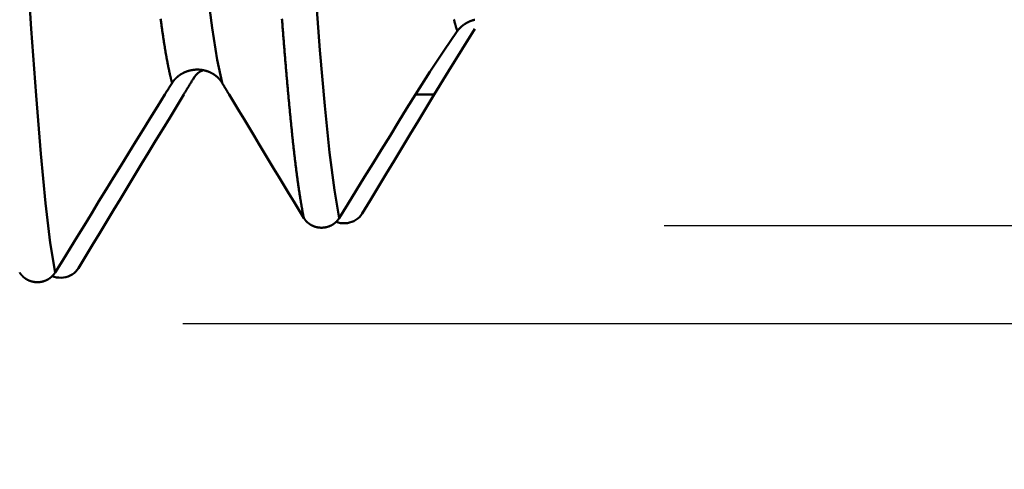
# Model space of a CAD drawing. Extents: x -50 to 107, y -39 to 95.
# Drawn here: x 70 to 75, y -6 to -4 of the extents above; entities that cross this region are included whole.
import ezdxf

# ---------------------------------------------------------------- set-up
doc = ezdxf.new("R2010")
doc.units = 0
doc.header["$PDMODE"] = 1
doc.layers.add('1', color=4, linetype='Continuous', lineweight=50)
doc.layers.add('2', color=7, linetype='Continuous', lineweight=25)
doc.styles.add('STANDARD 3.5 mm', font='monos.ttf', dxfattribs={"height": 3.5})
doc.dimstyles.new('AM_DIN', dxfattribs={"dimtxt": 3.5, "dimasz": 2.5, "dimexe": 2, "dimexo": 1, "dimgap": 1, "dimtad": 1, "dimdec": 1, "dimzin": 0, "dimdsep": 46, "dimtxsty": 'STANDARD 3.5 mm', "dimcen": 0.09, "dimadec": 0, "dimazin": 2, "dimtm": 1e-09, "dimtfac": 0.707107, "dimtmove": 0, "dimatfit": 3, "dimfxl": 1, "dimtolj": 1, "dimtzin": 0, "dimlwd": -1, "dimlwe": -1, "dimarcsym": 0})

# ---------------------------------------------------------------- blocks, each defined once
blk = doc.blocks.new('*D3')
at = {"layer": '2', "color": 0}
for p, q in [((90, 4.6), (90, 22.7499)), ((90, 7.1), (90, 9.6)), ((73, 4.6), (92, 4.6)), ((90, 4.6), (90, 2.1)), ((90, -2.1), (90, 2.1)), ((90, -4.6), (90, -2.1)), ((73, -4.6), (92, -4.6)), ((90, -7.1), (90, -9.6))]:
    blk.add_line(p, q, dxfattribs=at)
for points in [[(89.5833, 7.1), (90.4167, 7.1), (90, 4.6)], [(89.5833, -7.1), (90.4167, -7.1), (90, -4.6)]]:
    blk.add_solid(points, dxfattribs=at)
at = {"layer": 'DEFPOINTS', "color": 0}
for p in [(72, 4.6), (90, 4.6), (72, -4.6)]:
    blk.add_point(p, dxfattribs=at)
at = {"layer": '2', "color": 0, "insert": (87.1369, 15.9231), "char_height": 3.5, "attachment_point": 5, "rotation": 90, "style": 'STANDARD 3.5 mm'}
blk.add_mtext('\\A1;%%C9.2', dxfattribs=at)
blk = doc.blocks.new('*D4')
at = {"layer": '2', "color": 0}
for p, q in [((105, 5.1175), (105, 32.2584)), ((105, 7.6175), (105, 10.1175)), ((70.4564, 5.1175), (107, 5.1175)), ((105, 5.1175), (105, 2.6175)), ((105, -2.6175), (105, 2.6175)), ((105, -5.1175), (105, -2.6175)), ((70.4564, -5.1175), (107, -5.1175)), ((105, -7.6175), (105, -10.1175))]:
    blk.add_line(p, q, dxfattribs=at)
for points in [[(104.5833, 7.6175), (105.4167, 7.6175), (105, 5.1175)], [(104.5833, -7.6175), (105.4167, -7.6175), (105, -5.1175)]]:
    blk.add_solid(points, dxfattribs=at)
at = {"layer": 'DEFPOINTS', "color": 0}
for p in [(69.4564, 5.1175), (105, 5.1175), (69.4564, -5.1175)]:
    blk.add_point(p, dxfattribs=at)
at = {"layer": '2', "color": 0, "insert": (102.1885, 20.9355), "char_height": 3.5, "attachment_point": 5, "rotation": 90, "style": 'STANDARD 3.5 mm'}
blk.add_mtext('\\A1;M10x1.5', dxfattribs=at)

msp = doc.modelspace()

# ---------------------------------------------------------------- linework, layer by layer
at = {"layer": '1'}
msp.add_line((71.7852, -3.908), (71.6857, -3.908), dxfattribs=at)
for points in [[(70.6648, -3.847), (70.638, -3.7249), (70.6111, -3.5555), (70.5842, -3.3406), (70.5573, -3.0823), (70.5305, -2.7844), (70.5036, -2.4506), (70.4767, -2.0848)], [(71.2832, -4.5609), (71.2576, -4.4136), (71.232, -4.215), (71.2064, -3.9676), (71.1808, -3.674), (71.1552, -3.3375), (71.1296, -2.9622), (71.104, -2.5517)], [(69.7818, -4.8489), (69.7566, -4.6916), (69.7314, -4.4818), (69.7062, -4.2217), (69.681, -3.9135), (69.6558, -3.5613), (69.6306, -3.169), (69.6054, -2.7405)], [(70.3998, -3.847), (70.3991, -3.8443), (70.3984, -3.8416), (70.3976, -3.8388), (70.3969, -3.836), (70.3962, -3.8332), (70.3954, -3.8303), (70.3947, -3.8274), (70.394, -3.8245), (70.3932, -3.8215), (70.3925, -3.8185), (70.3918, -3.8154), (70.391, -3.8123), (70.3903, -3.8092), (70.3896, -3.8061), (70.3888, -3.8029), (70.3881, -3.7996), (70.3873, -3.7964), (70.3866, -3.7931), (70.3859, -3.7897), (70.3851, -3.7863), (70.3844, -3.7829), (70.3837, -3.7795), (70.3829, -3.776), (70.3822, -3.7725), (70.3815, -3.7689), (70.3807, -3.7653), (70.38, -3.7617), (70.3793, -3.758), (70.3785, -3.7543), (70.3778, -3.7506), (70.3771, -3.7468), (70.3763, -3.743), (70.3756, -3.7392), (70.3749, -3.7353), (70.3741, -3.7314), (70.3734, -3.7275), (70.3727, -3.7235), (70.3719, -3.7195), (70.3712, -3.7154), (70.3704, -3.7113), (70.3697, -3.7072), (70.369, -3.703), (70.3682, -3.6988), (70.3675, -3.6946), (70.3668, -3.6903), (70.366, -3.686), (70.3653, -3.6817), (70.3646, -3.6773), (70.3638, -3.6729), (70.3631, -3.6685), (70.3624, -3.664), (70.3616, -3.6595), (70.3609, -3.655), (70.3602, -3.6504), (70.3594, -3.6458), (70.3587, -3.6411), (70.358, -3.6364), (70.3572, -3.6317), (70.3565, -3.6269), (70.3558, -3.6222), (70.355, -3.6173), (70.3543, -3.6125), (70.3535, -3.6076), (70.3528, -3.6026), (70.3521, -3.5977), (70.3513, -3.5927), (70.3506, -3.5876), (70.3499, -3.5826), (70.3491, -3.5775), (70.3484, -3.5723), (70.3477, -3.5672), (70.3469, -3.562), (70.3462, -3.5567), (70.3455, -3.5514), (70.3447, -3.5461), (70.344, -3.5408), (70.3433, -3.5354), (70.3425, -3.53), (70.3418, -3.5245), (70.3411, -3.519), (70.3403, -3.5135), (70.3396, -3.508)], [(71.0962, -4.5613), (71.0955, -4.558), (71.0948, -4.5546), (71.0941, -4.5512), (71.0934, -4.5477), (71.0927, -4.5442), (71.092, -4.5407), (71.0913, -4.5372), (71.0906, -4.5335), (71.0899, -4.5299), (71.0892, -4.5262), (71.0885, -4.5225), (71.0878, -4.5187), (71.0871, -4.5149), (71.0864, -4.5111), (71.0857, -4.5072), (71.085, -4.5033), (71.0843, -4.4993), (71.0836, -4.4953), (71.0829, -4.4913), (71.0822, -4.4872), (71.0815, -4.4831), (71.0808, -4.4789), (71.0801, -4.4747), (71.0794, -4.4705), (71.0787, -4.4662), (71.078, -4.4619), (71.0773, -4.4575), (71.0766, -4.4531), (71.0759, -4.4487), (71.0752, -4.4442), (71.0745, -4.4397), (71.0738, -4.4352), (71.0731, -4.4306), (71.0724, -4.426), (71.0717, -4.4213), (71.071, -4.4166), (71.0703, -4.4118), (71.0696, -4.4071), (71.0689, -4.4022), (71.0682, -4.3974), (71.0675, -4.3925), (71.0668, -4.3876), (71.0661, -4.3826), (71.0654, -4.3776), (71.0647, -4.3725), (71.064, -4.3675), (71.0633, -4.3623), (71.0626, -4.3572), (71.0619, -4.352), (71.0612, -4.3467), (71.0605, -4.3415), (71.0598, -4.3362), (71.0591, -4.3308), (71.0584, -4.3254), (71.0577, -4.32), (71.057, -4.3145), (71.0563, -4.309), (71.0556, -4.3035), (71.0549, -4.2979), (71.0542, -4.2923), (71.0535, -4.2867), (71.0528, -4.281), (71.0521, -4.2753), (71.0514, -4.2695), (71.0507, -4.2637), (71.05, -4.2579), (71.0493, -4.252), (71.0486, -4.2461), (71.0479, -4.2402), (71.0472, -4.2342), (71.0465, -4.2282), (71.0458, -4.2221), (71.0451, -4.216), (71.0444, -4.2099), (71.0437, -4.2037), (71.043, -4.1976), (71.0423, -4.1913), (71.0416, -4.1851), (71.0409, -4.1787), (71.0402, -4.1724), (71.0395, -4.166), (71.0388, -4.1596), (71.0381, -4.1532), (71.0374, -4.1467), (71.0367, -4.1402), (71.036, -4.1336), (71.0353, -4.127), (71.0346, -4.1204), (71.0339, -4.1137), (71.0332, -4.107), (71.0325, -4.1003), (71.0318, -4.0935), (71.0311, -4.0867), (71.0304, -4.0799), (71.0297, -4.073), (71.029, -4.0661), (71.0283, -4.0591), (71.0276, -4.0522), (71.0269, -4.0451), (71.0262, -4.0381), (71.0255, -4.031), (71.0248, -4.0239), (71.0241, -4.0167), (71.0234, -4.0095), (71.0227, -4.0023), (71.022, -3.9951), (71.0213, -3.9878), (71.0206, -3.9804), (71.0199, -3.9731), (71.0192, -3.9657), (71.0185, -3.9583), (71.0178, -3.9508), (71.0171, -3.9433), (71.0164, -3.9358), (71.0157, -3.9282), (71.015, -3.9206), (71.0143, -3.913), (71.0136, -3.9053), (71.0129, -3.8976), (71.0122, -3.8898), (71.0115, -3.8821), (71.0108, -3.8743), (71.0101, -3.8664), (71.0094, -3.8586), (71.0087, -3.8506), (71.008, -3.8427), (71.0073, -3.8347), (71.0066, -3.8267), (71.0059, -3.8187), (71.0052, -3.8106), (71.0045, -3.8025), (71.0038, -3.7944), (71.0031, -3.7862), (71.0024, -3.778), (71.0017, -3.7698), (71.001, -3.7615), (71.0003, -3.7532), (70.9996, -3.7448), (70.9989, -3.7365), (70.9982, -3.7281), (70.9975, -3.7196), (70.9968, -3.7112), (70.9961, -3.7027), (70.9954, -3.6941), (70.9947, -3.6856), (70.994, -3.677), (70.9933, -3.6683), (70.9926, -3.6597), (70.9919, -3.651), (70.9912, -3.6423), (70.9905, -3.6335), (70.9898, -3.6247), (70.9891, -3.6159), (70.9884, -3.607), (70.9877, -3.5981), (70.987, -3.5892), (70.9863, -3.5803), (70.9856, -3.5713), (70.9849, -3.5623), (70.9842, -3.5532), (70.9835, -3.5442), (70.9828, -3.535), (70.9821, -3.5259), (70.9814, -3.5167), (70.9807, -3.5075)], [(71.9071, -3.5728), (71.9063, -3.5706), (71.9055, -3.5682), (71.9047, -3.5659), (71.904, -3.5635), (71.9032, -3.561), (71.9024, -3.5586), (71.9016, -3.5561), (71.9008, -3.5535), (71.9, -3.5509), (71.8992, -3.5483), (71.8984, -3.5456), (71.8977, -3.5429), (71.8969, -3.5402), (71.8961, -3.5374), (71.8953, -3.5345), (71.8945, -3.5317), (71.8937, -3.5288), (71.8929, -3.5258), (71.8922, -3.5229), (71.8914, -3.5199), (71.8906, -3.5168), (71.8898, -3.5137), (71.889, -3.5106)], [(72, -3.5125), (71.9991, -3.5127), (71.9981, -3.5129), (71.9972, -3.5132), (71.9962, -3.5134), (71.9953, -3.5137), (71.9944, -3.5139), (71.9935, -3.5142), (71.9925, -3.5144), (71.9916, -3.5147), (71.9907, -3.515), (71.9898, -3.5153), (71.9889, -3.5156), (71.9879, -3.5158), (71.987, -3.5161), (71.9861, -3.5164), (71.9852, -3.5167), (71.9843, -3.517), (71.9834, -3.5174), (71.9825, -3.5177), (71.9816, -3.518), (71.9808, -3.5183), (71.9799, -3.5186), (71.979, -3.519), (71.9781, -3.5193), (71.9772, -3.5197), (71.9764, -3.52), (71.9755, -3.5204), (71.9746, -3.5207), (71.9737, -3.5211), (71.9729, -3.5214), (71.972, -3.5218), (71.9712, -3.5222), (71.9703, -3.5225), (71.9695, -3.5229), (71.9686, -3.5233), (71.9678, -3.5237), (71.967, -3.5241), (71.9661, -3.5245), (71.9653, -3.5249), (71.9645, -3.5252), (71.9637, -3.5257), (71.9628, -3.5261), (71.962, -3.5265), (71.9612, -3.5269), (71.9604, -3.5273), (71.9596, -3.5277), (71.9588, -3.5281), (71.958, -3.5286), (71.9572, -3.529), (71.9564, -3.5294), (71.9557, -3.5299), (71.9549, -3.5303), (71.9541, -3.5308), (71.9533, -3.5312), (71.9526, -3.5317), (71.9518, -3.5321), (71.951, -3.5326), (71.9503, -3.533), (71.9495, -3.5335), (71.9488, -3.534), (71.948, -3.5344), (71.9473, -3.5349), (71.9466, -3.5354), (71.9458, -3.5359), (71.9451, -3.5364), (71.9444, -3.5369), (71.9436, -3.5374), (71.9429, -3.5378), (71.9422, -3.5383), (71.9415, -3.5389), (71.9408, -3.5394), (71.9401, -3.5399), (71.9394, -3.5404), (71.9387, -3.5409), (71.938, -3.5414), (71.9373, -3.5419), (71.9366, -3.5425), (71.9359, -3.543), (71.9353, -3.5435), (71.9346, -3.5441), (71.9339, -3.5446), (71.9333, -3.5451), (71.9326, -3.5457), (71.9319, -3.5462), (71.9313, -3.5468), (71.9306, -3.5473), (71.93, -3.5479), (71.9293, -3.5484), (71.9287, -3.549), (71.9281, -3.5495), (71.9274, -3.5501), (71.9268, -3.5507), (71.9262, -3.5512), (71.9256, -3.5518), (71.925, -3.5524), (71.9244, -3.553), (71.9238, -3.5535), (71.9232, -3.5541), (71.9226, -3.5547), (71.922, -3.5553), (71.9214, -3.5559), (71.9208, -3.5565), (71.9202, -3.5571), (71.9197, -3.5577), (71.9191, -3.5583), (71.9185, -3.5589), (71.918, -3.5595), (71.9177, -3.5598), (71.9174, -3.5601), (71.9169, -3.5607), (71.9163, -3.5613), (71.9158, -3.5619), (71.9152, -3.5626), (71.9147, -3.5632), (71.9141, -3.5638), (71.9136, -3.5644), (71.9131, -3.5651), (71.9126, -3.5657), (71.912, -3.5664), (71.9115, -3.567), (71.911, -3.5676), (71.9105, -3.5683), (71.91, -3.5689), (71.9095, -3.5696), (71.909, -3.5702), (71.9085, -3.5709), (71.9081, -3.5715), (71.9076, -3.5722), (71.9071, -3.5728)], [(71.9071, -3.5728), (71.8352, -3.6764), (71.7613, -3.7881), (71.6857, -3.908)], [(71.7852, -3.908), (71.8606, -3.7844), (71.9324, -3.6688), (72, -3.5615)], [(70.6648, -3.847), (70.6642, -3.846), (70.6636, -3.845), (70.663, -3.844), (70.6623, -3.843), (70.6617, -3.8421), (70.661, -3.8411), (70.6603, -3.8401), (70.6597, -3.8391), (70.659, -3.8382), (70.6583, -3.8372), (70.6576, -3.8363), (70.6569, -3.8353), (70.6561, -3.8344), (70.6554, -3.8334), (70.6547, -3.8325), (70.6539, -3.8316), (70.6532, -3.8307), (70.6524, -3.8297), (70.6516, -3.8288), (70.6509, -3.8279), (70.6501, -3.827), (70.6493, -3.8262), (70.6485, -3.8253), (70.6477, -3.8244), (70.6469, -3.8235), (70.646, -3.8227), (70.6452, -3.8218), (70.6444, -3.8209), (70.6435, -3.8201), (70.6427, -3.8193), (70.6418, -3.8184), (70.6409, -3.8176), (70.64, -3.8168), (70.6392, -3.816), (70.6383, -3.8152), (70.6374, -3.8144), (70.6365, -3.8136), (70.6356, -3.8128), (70.6346, -3.812), (70.6337, -3.8113), (70.6328, -3.8105), (70.6318, -3.8098), (70.6309, -3.809), (70.63, -3.8083), (70.629, -3.8076), (70.628, -3.8068), (70.6271, -3.8061), (70.6261, -3.8054), (70.6251, -3.8047), (70.6241, -3.804), (70.6231, -3.8033), (70.6221, -3.8027), (70.6211, -3.802), (70.62, -3.8013), (70.619, -3.8007), (70.618, -3.8), (70.6169, -3.7994), (70.6159, -3.7988), (70.6148, -3.7981), (70.6138, -3.7975), (70.6127, -3.7969), (70.6117, -3.7963), (70.6106, -3.7957), (70.6095, -3.7951), (70.6084, -3.7946), (70.6073, -3.794), (70.6062, -3.7934), (70.6051, -3.7929), (70.604, -3.7923), (70.6029, -3.7918), (70.6018, -3.7913), (70.6007, -3.7908), (70.5996, -3.7903), (70.5984, -3.7898), (70.5973, -3.7893), (70.5962, -3.7888), (70.595, -3.7883), (70.5939, -3.7879), (70.5927, -3.7874), (70.5916, -3.787), (70.5904, -3.7865), (70.5893, -3.7861), (70.5881, -3.7857), (70.5869, -3.7853), (70.5858, -3.7849), (70.5846, -3.7845), (70.5834, -3.7841), (70.5822, -3.7837), (70.581, -3.7834), (70.5798, -3.783), (70.5786, -3.7827), (70.5774, -3.7823), (70.5762, -3.782), (70.575, -3.7817), (70.5738, -3.7814), (70.5726, -3.7811), (70.5714, -3.7808), (70.5701, -3.7805), (70.5689, -3.7802), (70.5677, -3.7799), (70.5665, -3.7797), (70.5652, -3.7794), (70.564, -3.7792), (70.5628, -3.779), (70.5615, -3.7788), (70.5603, -3.7785), (70.559, -3.7783), (70.5578, -3.7782), (70.5565, -3.778), (70.5553, -3.7778), (70.554, -3.7776), (70.5528, -3.7775), (70.5515, -3.7773), (70.5503, -3.7772), (70.549, -3.7771), (70.5478, -3.777), (70.5465, -3.7769), (70.5453, -3.7768), (70.544, -3.7767), (70.5428, -3.7766), (70.5415, -3.7765), (70.5403, -3.7765), (70.539, -3.7764), (70.5378, -3.7764), (70.5365, -3.7764), (70.5352, -3.7764), (70.534, -3.7764), (70.5327, -3.7764), (70.5315, -3.7764), (70.5302, -3.7764), (70.5289, -3.7764), (70.5277, -3.7765), (70.5264, -3.7765), (70.5252, -3.7766), (70.5239, -3.7766), (70.5226, -3.7767), (70.5214, -3.7768), (70.5201, -3.7769), (70.5189, -3.777), (70.5176, -3.7771), (70.5164, -3.7772), (70.5151, -3.7774), (70.5138, -3.7775), (70.5126, -3.7777), (70.5113, -3.7778), (70.5101, -3.778), (70.5088, -3.7782), (70.5076, -3.7784), (70.5064, -3.7786), (70.5051, -3.7788), (70.5039, -3.779), (70.5026, -3.7792), (70.5014, -3.7794), (70.5002, -3.7797), (70.4989, -3.7799), (70.4977, -3.7802), (70.4965, -3.7805), (70.4953, -3.7808), (70.4941, -3.781), (70.4929, -3.7813), (70.4916, -3.7816), (70.4904, -3.782), (70.4892, -3.7823), (70.488, -3.7826), (70.4868, -3.783), (70.4857, -3.7833), (70.4845, -3.7837), (70.4833, -3.784), (70.4821, -3.7844), (70.4809, -3.7848), (70.4797, -3.7852), (70.4785, -3.7856), (70.4774, -3.786), (70.4762, -3.7865), (70.475, -3.7869), (70.4739, -3.7873), (70.4727, -3.7878), (70.4716, -3.7882), (70.4704, -3.7887), (70.4693, -3.7892), (70.4681, -3.7897), (70.467, -3.7902), (70.4659, -3.7907), (70.4647, -3.7912), (70.4636, -3.7917), (70.4625, -3.7922), (70.4614, -3.7927), (70.4603, -3.7933), (70.4592, -3.7938), (70.4581, -3.7944), (70.457, -3.795), (70.4559, -3.7955), (70.4548, -3.7961), (70.4537, -3.7967), (70.4527, -3.7973), (70.4516, -3.7979), (70.4506, -3.7985), (70.4495, -3.7991), (70.4485, -3.7997), (70.4474, -3.8004), (70.4464, -3.801), (70.4454, -3.8017), (70.4443, -3.8023), (70.4433, -3.803), (70.4423, -3.8037), (70.4413, -3.8043), (70.4403, -3.805), (70.4393, -3.8057), (70.4383, -3.8064), (70.4374, -3.8071), (70.4364, -3.8079), (70.4354, -3.8086), (70.4344, -3.8093), (70.4335, -3.81), (70.4325, -3.8108), (70.4316, -3.8115), (70.4307, -3.8123), (70.4297, -3.8131), (70.4288, -3.8139), (70.4279, -3.8146), (70.427, -3.8154), (70.4261, -3.8162), (70.4252, -3.817), (70.4243, -3.8178), (70.4234, -3.8187), (70.4225, -3.8195), (70.4217, -3.8203), (70.4208, -3.8211), (70.42, -3.822), (70.4191, -3.8228), (70.4183, -3.8237), (70.4174, -3.8245), (70.4166, -3.8254), (70.4158, -3.8263), (70.415, -3.8272), (70.4142, -3.828), (70.4134, -3.8289), (70.4126, -3.8298), (70.4118, -3.8307), (70.4111, -3.8316), (70.4103, -3.8325), (70.4096, -3.8335), (70.4088, -3.8344), (70.4085, -3.8348), (70.4081, -3.8353), (70.4074, -3.8363), (70.4066, -3.8372), (70.4059, -3.8382), (70.4052, -3.8391), (70.4045, -3.8401), (70.4038, -3.8411), (70.4031, -3.8421), (70.4025, -3.843), (70.4018, -3.844), (70.4011, -3.845), (70.4005, -3.846), (70.3998, -3.847)], [(70.5111, -3.826), (70.5189, -3.8149), (70.5273, -3.8043), (70.5368, -3.7948), (70.5478, -3.7869), (70.5602, -3.7805)], [(70.3998, -3.847), (70.3987, -3.8489), (70.3975, -3.8508), (70.3963, -3.8527), (70.3951, -3.8546), (70.3939, -3.8564), (70.3927, -3.8583), (70.3915, -3.8602), (70.3903, -3.8621), (70.3892, -3.864), (70.388, -3.8659), (70.3868, -3.8678), (70.3856, -3.8697), (70.3844, -3.8716), (70.3832, -3.8735), (70.382, -3.8754), (70.3808, -3.8773), (70.3796, -3.8792), (70.3785, -3.8811), (70.3773, -3.883), (70.3761, -3.8849), (70.3749, -3.8869), (70.3737, -3.8888), (70.3725, -3.8907), (70.3713, -3.8926), (70.3701, -3.8945), (70.3689, -3.8964), (70.3678, -3.8984), (70.3666, -3.9003), (70.3654, -3.9022), (70.3642, -3.9041), (70.363, -3.9061), (70.3618, -3.908)], [(70.4612, -3.908), (70.4628, -3.9054), (70.4644, -3.9028), (70.466, -3.9002), (70.4675, -3.8976), (70.4691, -3.895), (70.4707, -3.8924), (70.4722, -3.8898), (70.4738, -3.8873), (70.4754, -3.8847), (70.4769, -3.8821), (70.4785, -3.8795), (70.48, -3.877), (70.4816, -3.8744), (70.4832, -3.8718), (70.4847, -3.8692), (70.4863, -3.8667), (70.4878, -3.8641), (70.4894, -3.8616), (70.491, -3.859), (70.4925, -3.8565), (70.4941, -3.8539), (70.4956, -3.8514), (70.4972, -3.8488), (70.4987, -3.8463), (70.5003, -3.8437), (70.5018, -3.8412), (70.5034, -3.8387), (70.5049, -3.8361), (70.5065, -3.8336), (70.508, -3.8311), (70.5095, -3.8286), (70.5111, -3.826)], [(70.7014, -3.908), (70.7003, -3.9061), (70.6991, -3.9042), (70.698, -3.9023), (70.6968, -3.9003), (70.6957, -3.8984), (70.6945, -3.8965), (70.6934, -3.8946), (70.6922, -3.8927), (70.6911, -3.8908), (70.6899, -3.8889), (70.6888, -3.887), (70.6876, -3.8851), (70.6865, -3.8833), (70.6854, -3.8814), (70.6842, -3.8795), (70.6831, -3.8776), (70.6819, -3.8757), (70.6808, -3.8738), (70.6796, -3.8719), (70.6785, -3.87), (70.6774, -3.8681), (70.6762, -3.8663), (70.6751, -3.8644), (70.6739, -3.8625), (70.6728, -3.8606), (70.6717, -3.8587), (70.6705, -3.8569), (70.6694, -3.855), (70.6682, -3.8531), (70.6671, -3.8512), (70.666, -3.8494), (70.6648, -3.8475)], [(70.3618, -3.908), (70.3231, -3.9707), (70.2844, -4.0334), (70.2458, -4.0961), (70.2071, -4.1589), (70.1684, -4.2216), (70.1297, -4.2843), (70.0911, -4.347), (70.0524, -4.4098), (70.0137, -4.4725), (69.9751, -4.5352), (69.9364, -4.598), (69.8978, -4.6607), (69.8591, -4.7234), (69.8205, -4.7862), (69.7818, -4.8489)], [(69.9051, -4.8252), (69.9423, -4.7641), (69.9794, -4.703), (70.0165, -4.6419), (70.0537, -4.5808), (70.0908, -4.5196), (70.1279, -4.4585), (70.165, -4.3974), (70.202, -4.3362), (70.2391, -4.275), (70.2762, -4.2139), (70.3132, -4.1527), (70.3502, -4.0915), (70.3873, -4.0304), (70.4243, -3.9692), (70.4612, -3.908)], [(71.0962, -4.5613), (71.0698, -4.5177), (71.0434, -4.4742), (71.0171, -4.4307), (70.9907, -4.3871), (70.9644, -4.3436), (70.9381, -4.3001), (70.9117, -4.2565), (70.8854, -4.213), (70.8591, -4.1694), (70.8328, -4.1258), (70.8065, -4.0823), (70.7802, -4.0387), (70.754, -3.9951), (70.7277, -3.9516), (70.7014, -3.908)], [(71.6857, -3.908), (71.641, -3.9805), (71.5962, -4.0531), (71.5515, -4.1256), (71.5068, -4.1981), (71.4621, -4.2707), (71.4173, -4.3432), (71.3726, -4.4158), (71.3279, -4.4883), (71.2832, -4.5609)], [(71.4037, -4.5377), (71.4462, -4.4678), (71.4886, -4.3978), (71.531, -4.3279), (71.5734, -4.2579), (71.6158, -4.1879), (71.6582, -4.118), (71.7005, -4.048), (71.7429, -3.978), (71.7852, -3.908)], [(71.2832, -4.5609), (71.2828, -4.5616), (71.2823, -4.5623), (71.2819, -4.563), (71.2814, -4.5637), (71.2809, -4.5644), (71.2805, -4.5651), (71.28, -4.5658), (71.2795, -4.5665), (71.279, -4.5672), (71.2785, -4.5679), (71.278, -4.5686), (71.2775, -4.5692), (71.277, -4.5699), (71.2764, -4.5706), (71.2759, -4.5713), (71.2754, -4.5719), (71.2748, -4.5726), (71.2743, -4.5732), (71.2737, -4.5739), (71.2732, -4.5745), (71.2726, -4.5752), (71.272, -4.5758), (71.2714, -4.5764), (71.2709, -4.5771), (71.2703, -4.5777), (71.2697, -4.5783), (71.2691, -4.5789), (71.2685, -4.5795), (71.2679, -4.5802), (71.2673, -4.5808), (71.2666, -4.5814), (71.266, -4.5819), (71.2654, -4.5825), (71.2648, -4.5831), (71.2641, -4.5837), (71.2635, -4.5843), (71.2628, -4.5848), (71.2622, -4.5854), (71.2615, -4.5859), (71.2609, -4.5865), (71.2602, -4.587), (71.2596, -4.5876), (71.2589, -4.5881), (71.2582, -4.5886), (71.2575, -4.5892), (71.2568, -4.5897), (71.2561, -4.5902), (71.2554, -4.5907), (71.2547, -4.5912), (71.254, -4.5917), (71.2533, -4.5922), (71.2526, -4.5927), (71.2519, -4.5932), (71.2512, -4.5937), (71.2504, -4.5941), (71.2497, -4.5946), (71.249, -4.5951), (71.2482, -4.5955), (71.2475, -4.596), (71.2467, -4.5964), (71.246, -4.5968), (71.2452, -4.5973), (71.2444, -4.5977), (71.2437, -4.5981), (71.2429, -4.5985), (71.2421, -4.599), (71.2414, -4.5994), (71.2406, -4.5998), (71.2398, -4.6002), (71.239, -4.6005), (71.2382, -4.6009), (71.2374, -4.6013), (71.2366, -4.6017), (71.2359, -4.602), (71.2351, -4.6024), (71.2343, -4.6027), (71.2334, -4.6031), (71.2326, -4.6034), (71.2318, -4.6037), (71.231, -4.6041), (71.2302, -4.6044), (71.2294, -4.6047), (71.2286, -4.605), (71.2277, -4.6053), (71.2269, -4.6056), (71.2261, -4.6059), (71.2253, -4.6061), (71.2244, -4.6064), (71.2236, -4.6067), (71.2227, -4.6069), (71.2219, -4.6072), (71.2211, -4.6074), (71.2202, -4.6077), (71.2194, -4.6079), (71.2185, -4.6081), (71.2177, -4.6084), (71.2168, -4.6086), (71.2159, -4.6088), (71.2151, -4.609), (71.2142, -4.6092), (71.2134, -4.6094), (71.2125, -4.6095), (71.2116, -4.6097), (71.2108, -4.6099), (71.2099, -4.6101), (71.209, -4.6102), (71.2081, -4.6104), (71.2073, -4.6105), (71.2064, -4.6106), (71.2055, -4.6108), (71.2046, -4.6109), (71.2038, -4.611), (71.2029, -4.6111), (71.202, -4.6112), (71.2011, -4.6113), (71.2003, -4.6114), (71.1994, -4.6115), (71.1985, -4.6115), (71.1976, -4.6116), (71.1967, -4.6117), (71.1958, -4.6117), (71.195, -4.6118), (71.1941, -4.6118), (71.1932, -4.6118), (71.1923, -4.6119), (71.1914, -4.6119), (71.1906, -4.6119), (71.1897, -4.6119), (71.1888, -4.6119), (71.1879, -4.6119), (71.187, -4.6119), (71.1861, -4.6119), (71.1853, -4.6118), (71.1844, -4.6118), (71.1835, -4.6118), (71.1826, -4.6117), (71.1817, -4.6116), (71.1808, -4.6116), (71.18, -4.6115), (71.1791, -4.6114), (71.1782, -4.6113), (71.1773, -4.6113), (71.1764, -4.6112), (71.1756, -4.6111), (71.1747, -4.6109), (71.1738, -4.6108), (71.1729, -4.6107), (71.172, -4.6106), (71.1712, -4.6104), (71.1703, -4.6103), (71.1694, -4.6101), (71.1686, -4.61), (71.1677, -4.6098), (71.1668, -4.6096), (71.166, -4.6095), (71.1651, -4.6093), (71.1642, -4.6091), (71.1634, -4.6089), (71.1625, -4.6087), (71.1617, -4.6085), (71.1608, -4.6083), (71.16, -4.608), (71.1591, -4.6078), (71.1583, -4.6076), (71.1574, -4.6073), (71.1566, -4.6071), (71.1558, -4.6068), (71.1549, -4.6066), (71.1541, -4.6063), (71.1532, -4.606), (71.1524, -4.6057), (71.1516, -4.6054), (71.1508, -4.6051), (71.1499, -4.6048), (71.1491, -4.6045), (71.1483, -4.6042), (71.1475, -4.6039), (71.1467, -4.6035), (71.1459, -4.6032), (71.1451, -4.6029), (71.1442, -4.6025), (71.1434, -4.6022), (71.1426, -4.6018), (71.1419, -4.6014), (71.1411, -4.6011), (71.1403, -4.6007), (71.1395, -4.6003), (71.1387, -4.5999), (71.1379, -4.5995), (71.1371, -4.5991), (71.1364, -4.5987), (71.1356, -4.5983), (71.1348, -4.5979), (71.1341, -4.5974), (71.1333, -4.597), (71.1326, -4.5966), (71.1318, -4.5961), (71.1311, -4.5957), (71.1303, -4.5952), (71.1296, -4.5948), (71.1289, -4.5943), (71.1281, -4.5938), (71.1274, -4.5933), (71.1267, -4.5929), (71.126, -4.5924), (71.1253, -4.5919), (71.1246, -4.5914), (71.1239, -4.5909), (71.1232, -4.5904), (71.1225, -4.5899), (71.1218, -4.5893), (71.1211, -4.5888), (71.1204, -4.5883), (71.1198, -4.5877), (71.1191, -4.5872), (71.1184, -4.5866), (71.1178, -4.5861), (71.1171, -4.5855), (71.1165, -4.585), (71.1158, -4.5844), (71.1152, -4.5838), (71.1145, -4.5832), (71.1139, -4.5827), (71.1133, -4.5821), (71.1127, -4.5815), (71.112, -4.5809), (71.1114, -4.5803), (71.1108, -4.5797), (71.1102, -4.5791), (71.1096, -4.5784), (71.109, -4.5778), (71.1085, -4.5772), (71.1079, -4.5766), (71.1073, -4.5759), (71.1067, -4.5753), (71.1062, -4.5746), (71.1056, -4.574), (71.1051, -4.5733), (71.1045, -4.5727), (71.104, -4.572), (71.1035, -4.5714), (71.1029, -4.5707), (71.1024, -4.57), (71.1019, -4.5693), (71.1014, -4.5687), (71.1009, -4.568), (71.1004, -4.5673), (71.1001, -4.567), (71.0999, -4.5666), (71.0994, -4.5659), (71.0989, -4.5652), (71.0985, -4.5645), (71.098, -4.5638), (71.0975, -4.5631), (71.0971, -4.5623), (71.0966, -4.5616), (71.0962, -4.5609)], [(71.267, -4.5792), (71.2777, -4.5844), (71.2894, -4.5873), (71.3017, -4.5885), (71.3141, -4.5884), (71.3262, -4.5874), (71.3381, -4.5852), (71.3496, -4.5817), (71.3606, -4.577), (71.371, -4.571), (71.3807, -4.564), (71.3895, -4.5561), (71.3972, -4.5473), (71.4037, -4.5377)], [(69.7668, -4.8659), (69.7775, -4.8714), (69.7893, -4.8746), (69.8017, -4.8759), (69.8142, -4.876), (69.8265, -4.8751), (69.8385, -4.873), (69.8502, -4.8695), (69.8614, -4.8648), (69.872, -4.8589), (69.8818, -4.8518), (69.8907, -4.8438), (69.8985, -4.8349), (69.9051, -4.8252)], [(69.7818, -4.8489), (69.7814, -4.8496), (69.7809, -4.8503), (69.7805, -4.8511), (69.78, -4.8518), (69.7795, -4.8525), (69.7791, -4.8532), (69.7786, -4.8539), (69.7781, -4.8545), (69.7776, -4.8552), (69.7771, -4.8559), (69.7766, -4.8566), (69.7761, -4.8573), (69.7755, -4.858), (69.775, -4.8586), (69.7745, -4.8593), (69.774, -4.86), (69.7734, -4.8606), (69.7729, -4.8613), (69.7723, -4.8619), (69.7718, -4.8626), (69.7712, -4.8632), (69.7706, -4.8638), (69.77, -4.8645), (69.7695, -4.8651), (69.7689, -4.8657), (69.7683, -4.8663), (69.7677, -4.867), (69.7671, -4.8676), (69.7665, -4.8682), (69.7659, -4.8688), (69.7652, -4.8694), (69.7646, -4.87), (69.764, -4.8706), (69.7634, -4.8711), (69.7627, -4.8717), (69.7621, -4.8723), (69.7614, -4.8729), (69.7608, -4.8734), (69.7601, -4.874), (69.7595, -4.8745), (69.7588, -4.8751), (69.7581, -4.8756), (69.7575, -4.8761), (69.7568, -4.8767), (69.7561, -4.8772), (69.7554, -4.8777), (69.7547, -4.8782), (69.754, -4.8787), (69.7533, -4.8792), (69.7526, -4.8797), (69.7519, -4.8802), (69.7512, -4.8807), (69.7505, -4.8812), (69.7498, -4.8817), (69.749, -4.8821), (69.7483, -4.8826), (69.7475, -4.8831), (69.7468, -4.8835), (69.7461, -4.884), (69.7453, -4.8844), (69.7446, -4.8849), (69.7438, -4.8853), (69.743, -4.8857), (69.7423, -4.8861), (69.7415, -4.8866), (69.7407, -4.887), (69.74, -4.8874), (69.7392, -4.8878), (69.7384, -4.8882), (69.7376, -4.8886), (69.7368, -4.8889), (69.736, -4.8893), (69.7352, -4.8897), (69.7344, -4.89), (69.7336, -4.8904), (69.7328, -4.8907), (69.732, -4.8911), (69.7312, -4.8914), (69.7304, -4.8917), (69.7296, -4.8921), (69.7288, -4.8924), (69.728, -4.8927), (69.7272, -4.893), (69.7263, -4.8933), (69.7255, -4.8936), (69.7247, -4.8939), (69.7239, -4.8941), (69.723, -4.8944), (69.7222, -4.8947), (69.7213, -4.8949), (69.7205, -4.8952), (69.7197, -4.8954), (69.7188, -4.8957), (69.718, -4.8959), (69.7171, -4.8961), (69.7163, -4.8964), (69.7154, -4.8966), (69.7145, -4.8968), (69.7137, -4.897), (69.7128, -4.8972), (69.712, -4.8974), (69.7111, -4.8976), (69.7102, -4.8977), (69.7094, -4.8979), (69.7085, -4.8981), (69.7076, -4.8982), (69.7067, -4.8984), (69.7059, -4.8985), (69.705, -4.8986), (69.7041, -4.8988), (69.7032, -4.8989), (69.7024, -4.899), (69.7015, -4.8991), (69.7006, -4.8992), (69.6997, -4.8993), (69.6989, -4.8994), (69.698, -4.8995), (69.6971, -4.8995), (69.6962, -4.8996), (69.6953, -4.8997), (69.6944, -4.8997), (69.6936, -4.8998), (69.6927, -4.8998), (69.6918, -4.8998), (69.6909, -4.8999), (69.69, -4.8999), (69.6892, -4.8999), (69.6883, -4.8999), (69.6874, -4.8999), (69.6865, -4.8999), (69.6856, -4.8999), (69.6848, -4.8999), (69.6839, -4.8998), (69.683, -4.8998), (69.6821, -4.8997), (69.6812, -4.8997), (69.6803, -4.8996), (69.6794, -4.8996), (69.6786, -4.8995), (69.6777, -4.8994), (69.6768, -4.8993), (69.6759, -4.8993), (69.675, -4.8992), (69.6742, -4.899), (69.6733, -4.8989), (69.6724, -4.8988), (69.6715, -4.8987), (69.6707, -4.8986), (69.6698, -4.8984), (69.6689, -4.8983), (69.668, -4.8981), (69.6672, -4.898), (69.6663, -4.8978), (69.6654, -4.8976), (69.6646, -4.8975), (69.6637, -4.8973), (69.6628, -4.8971), (69.662, -4.8969), (69.6611, -4.8967), (69.6603, -4.8965), (69.6594, -4.8963), (69.6586, -4.896), (69.6577, -4.8958), (69.6569, -4.8956), (69.656, -4.8953), (69.6552, -4.8951), (69.6544, -4.8948), (69.6535, -4.8945), (69.6527, -4.8943), (69.6519, -4.894), (69.651, -4.8937), (69.6502, -4.8934), (69.6494, -4.8931), (69.6486, -4.8928), (69.6477, -4.8925), (69.6469, -4.8922), (69.6461, -4.8919), (69.6453, -4.8915), (69.6445, -4.8912), (69.6437, -4.8909), (69.6429, -4.8905), (69.6421, -4.8902), (69.6413, -4.8898), (69.6405, -4.8894), (69.6397, -4.8891), (69.6389, -4.8887), (69.6381, -4.8883), (69.6373, -4.8879), (69.6365, -4.8875), (69.6358, -4.8871), (69.635, -4.8867), (69.6342, -4.8863), (69.6334, -4.8859), (69.6327, -4.8854), (69.6319, -4.885), (69.6312, -4.8846), (69.6304, -4.8841), (69.6297, -4.8837), (69.6289, -4.8832), (69.6282, -4.8828), (69.6275, -4.8823), (69.6267, -4.8818), (69.626, -4.8814), (69.6253, -4.8809), (69.6246, -4.8804), (69.6239, -4.8799), (69.6232, -4.8794), (69.6225, -4.8789), (69.6218, -4.8784), (69.6211, -4.8779), (69.6204, -4.8773), (69.6197, -4.8768), (69.619, -4.8763), (69.6184, -4.8758), (69.6177, -4.8752), (69.617, -4.8747), (69.6164, -4.8741), (69.6157, -4.8735), (69.6151, -4.873), (69.6144, -4.8724), (69.6138, -4.8718), (69.6131, -4.8713), (69.6125, -4.8707), (69.6119, -4.8701), (69.6113, -4.8695), (69.6107, -4.8689), (69.61, -4.8683), (69.6094, -4.8677), (69.6088, -4.8671), (69.6082, -4.8665), (69.6076, -4.8658), (69.6071, -4.8652), (69.6065, -4.8646), (69.6059, -4.8639), (69.6053, -4.8633), (69.6048, -4.8627), (69.6042, -4.862), (69.6037, -4.8614), (69.6031, -4.8607), (69.6026, -4.86), (69.6021, -4.8594), (69.6015, -4.8587), (69.601, -4.858), (69.6005, -4.8574), (69.6, -4.8567), (69.5995, -4.856), (69.599, -4.8553), (69.5987, -4.855), (69.5985, -4.8546), (69.598, -4.8539), (69.5975, -4.8532), (69.597, -4.8525), (69.5966, -4.8518), (69.5961, -4.8511), (69.5957, -4.8504), (69.5952, -4.8496), (69.5948, -4.8489)]]:
    msp.add_lwpolyline(points, dxfattribs=at)

# ---------------------------------------------------------------- dimensions: what is measured, and where the dimension line sits
at = {"layer": '2'}
for base, p1, p2, text, picture, middle in [((105, 5.1175), (69.4564, -5.1175), (69.4564, 5.1175), 'M10x1.5', '*D4', (105, 20.9355)), ((90, 4.6), (72, -4.6), (72, 4.6), '%%C<>', '*D3', (90, 15.9231))]:
    dim = msp.add_linear_dim(base=base, p1=p1, p2=p2, angle=90, text=text, dimstyle='AM_DIN', dxfattribs=at)
    dim.commit()
    dim.dimension.update_dxf_attribs({"geometry": picture, "text_midpoint": middle, "dimtype": 160})

doc.saveas('drawing.dxf')
